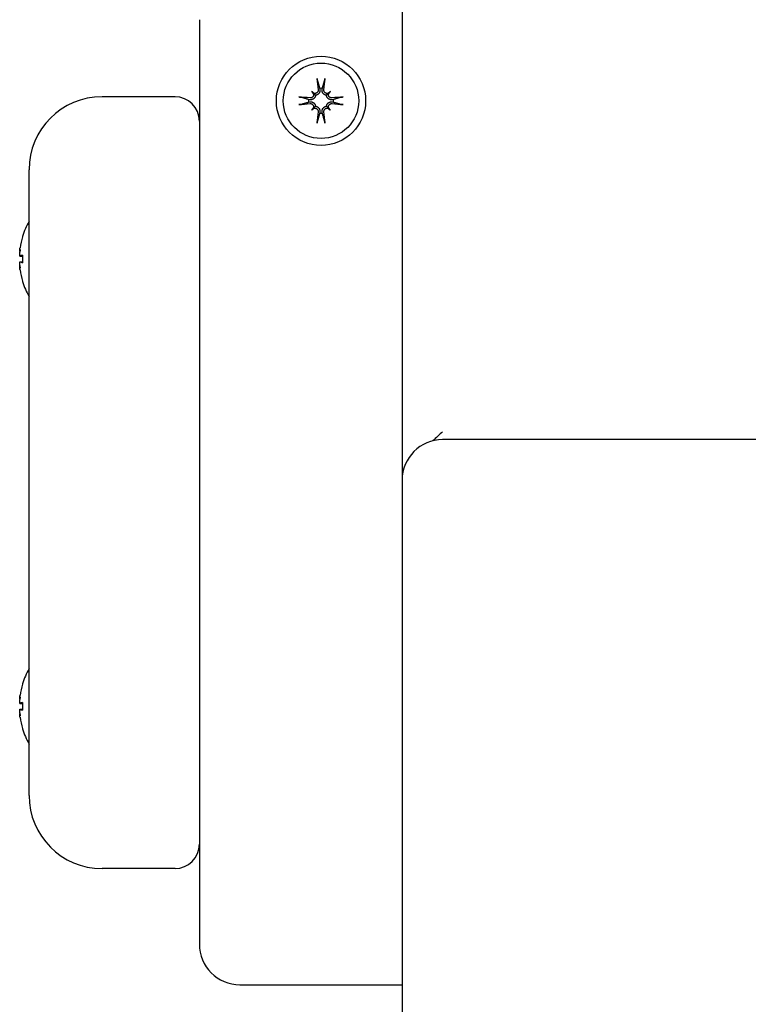
# Model space of a CAD drawing. Extents: x 4660 to 9210, y 2168 to 5457.
# Drawn here: x 5613 to 5703, y 4330 to 4452 of the extents above; entities that cross this region are included whole.
import ezdxf

# ---------------------------------------------------------------- set-up
doc = ezdxf.new("R2010")
doc.units = 0
doc.header["$LTSCALE"] = 30
doc.header["$MEASUREMENT"] = 0
doc.layers.get('0').update_dxf_attribs({"linetype": 'CONTINUOUS'})

msp = doc.modelspace()

# ---------------------------------------------------------------- linework, layer by layer
for p, q in [((5660.35, 4536.48), (5660.35, 4394.75)), ((5635.35, 4451.53), (5635.35, 4426.49)), ((5650.19, 4443.06), (5650.21, 4442.91)), ((5650.49, 4442.91), (5650.51, 4443.06)), ((5632.35, 4442.03), (5623.35, 4442.03)), ((5648.98, 4441.67), (5648.82, 4441.7)), ((5649.2, 4442.69), (5649.4, 4442.49)), ((5649.4, 4442.49), (5649.68, 4442.21)), ((5651.31, 4442.49), (5651.03, 4442.21)), ((5651.5, 4442.69), (5651.31, 4442.49)), ((5651.88, 4441.7), (5651.73, 4441.67)), ((5648.82, 4441.37), (5648.98, 4441.4)), ((5649.2, 4440.38), (5649.4, 4440.58)), ((5649.4, 4440.58), (5649.68, 4440.86)), ((5651.31, 4440.58), (5651.03, 4440.86)), ((5651.5, 4440.38), (5651.31, 4440.58)), ((5651.73, 4441.4), (5651.88, 4441.37)), ((5650.21, 4440.16), (5650.19, 4440)), ((5650.51, 4440), (5650.49, 4440.16)), ((5614.35, 4355.86), (5614.35, 4433.03)), ((5635.35, 4426.49), (5635.35, 4362.4)), ((5613.54, 4424.76), (5613.54, 4424.75)), ((5613.21, 4422.94), (5613.23, 4422.94)), ((5613.23, 4422.39), (5613.54, 4422.36)), ((5613.54, 4422.51), (5613.54, 4421.56)), ((5613.21, 4421.12), (5613.23, 4421.12)), ((5613.23, 4421.68), (5613.54, 4421.71)), ((5613.54, 4419.32), (5613.54, 4419.31)), ((7685.35, 4399.75), (5665.35, 4399.75)), ((5660.35, 4394.75), (5660.35, 3660.69)), ((5613.54, 4369.58), (5613.54, 4369.57)), ((5613.21, 4367.77), (5613.23, 4367.77)), ((5613.23, 4367.21), (5613.54, 4367.19)), ((5613.23, 4366.5), (5613.54, 4366.53)), ((5613.54, 4367.33), (5613.54, 4366.39)), ((5613.21, 4365.95), (5613.23, 4365.95)), ((5613.54, 4364.15), (5613.54, 4364.14)), ((5635.35, 4362.4), (5635.35, 4337.53)), ((5632.35, 4346.86), (5623.35, 4346.86)), ((5640.35, 4332.53), (5660.35, 4332.53))]:
    msp.add_line(p, q)
at = {"flags": 128}
for points in [[(5649.91, 4444.03), (5649.91, 4444.04), (5649.91, 4444.05), (5649.9, 4444.05), (5649.9, 4444.06), (5649.9, 4444.07), (5649.9, 4444.08), (5649.9, 4444.09), (5649.9, 4444.09), (5649.89, 4444.1), (5649.89, 4444.11), (5649.89, 4444.13), (5649.89, 4444.14), (5649.89, 4444.15), (5649.89, 4444.16), (5649.88, 4444.17), (5649.88, 4444.18), (5649.88, 4444.19), (5649.88, 4444.21), (5649.88, 4444.22), (5649.88, 4444.23), (5649.88, 4444.24), (5649.88, 4444.25), (5649.87, 4444.26), (5649.87, 4444.28)], [(5649.91, 4444.03), (5649.92, 4443.98), (5649.94, 4443.93), (5649.95, 4443.88), (5649.97, 4443.84), (5649.98, 4443.79), (5649.99, 4443.74), (5650.01, 4443.7), (5650.02, 4443.66), (5650.03, 4443.61), (5650.04, 4443.57), (5650.05, 4443.53), (5650.07, 4443.49), (5650.08, 4443.45), (5650.09, 4443.41), (5650.1, 4443.37), (5650.11, 4443.34), (5650.12, 4443.3), (5650.13, 4443.26), (5650.14, 4443.23), (5650.15, 4443.19), (5650.16, 4443.16), (5650.17, 4443.13), (5650.18, 4443.09), (5650.19, 4443.06)], [(5650.51, 4443.06), (5650.52, 4443.09), (5650.53, 4443.13), (5650.54, 4443.16), (5650.55, 4443.19), (5650.56, 4443.23), (5650.57, 4443.26), (5650.58, 4443.3), (5650.59, 4443.34), (5650.6, 4443.37), (5650.61, 4443.41), (5650.62, 4443.45), (5650.64, 4443.49), (5650.65, 4443.53), (5650.66, 4443.57), (5650.67, 4443.61), (5650.68, 4443.66), (5650.7, 4443.7), (5650.71, 4443.74), (5650.72, 4443.79), (5650.74, 4443.84), (5650.75, 4443.88), (5650.76, 4443.93), (5650.78, 4443.98), (5650.79, 4444.03)], [(5650.83, 4444.28), (5650.83, 4444.26), (5650.83, 4444.25), (5650.83, 4444.24), (5650.82, 4444.23), (5650.82, 4444.22), (5650.82, 4444.21), (5650.82, 4444.19), (5650.82, 4444.18), (5650.82, 4444.17), (5650.82, 4444.16), (5650.81, 4444.15), (5650.81, 4444.14), (5650.81, 4444.13), (5650.81, 4444.11), (5650.81, 4444.1), (5650.81, 4444.09), (5650.8, 4444.09), (5650.8, 4444.08), (5650.8, 4444.07), (5650.8, 4444.06), (5650.8, 4444.05), (5650.8, 4444.05), (5650.79, 4444.04), (5650.79, 4444.03)], [(5649.99, 4442.89), (5650, 4442.86), (5650, 4442.83), (5649.99, 4442.79), (5649.99, 4442.76), (5649.98, 4442.73), (5649.97, 4442.7), (5649.96, 4442.67), (5649.94, 4442.65), (5649.93, 4442.62), (5649.91, 4442.6), (5649.89, 4442.57), (5649.87, 4442.55), (5649.84, 4442.53), (5649.82, 4442.51), (5649.79, 4442.5), (5649.76, 4442.48), (5649.73, 4442.47), (5649.7, 4442.46), (5649.67, 4442.45), (5649.64, 4442.45), (5649.61, 4442.45), (5649.58, 4442.44), (5649.55, 4442.45), (5649.52, 4442.45)], [(5650.21, 4442.91), (5650.22, 4442.87), (5650.22, 4442.83), (5650.22, 4442.8), (5650.22, 4442.76), (5650.21, 4442.72), (5650.21, 4442.68), (5650.19, 4442.64), (5650.18, 4442.6), (5650.17, 4442.56), (5650.15, 4442.53), (5650.13, 4442.49), (5650.11, 4442.46), (5650.08, 4442.43), (5650.06, 4442.39), (5650.02, 4442.36), (5649.99, 4442.33), (5649.96, 4442.31), (5649.92, 4442.29), (5649.88, 4442.27), (5649.84, 4442.25), (5649.8, 4442.23), (5649.76, 4442.22), (5649.72, 4442.21), (5649.68, 4442.21)], [(5651.03, 4442.21), (5650.98, 4442.21), (5650.94, 4442.22), (5650.9, 4442.23), (5650.86, 4442.25), (5650.82, 4442.27), (5650.78, 4442.29), (5650.75, 4442.31), (5650.71, 4442.33), (5650.68, 4442.36), (5650.65, 4442.39), (5650.62, 4442.43), (5650.59, 4442.46), (5650.57, 4442.49), (5650.55, 4442.53), (5650.53, 4442.56), (5650.52, 4442.6), (5650.51, 4442.64), (5650.5, 4442.68), (5650.49, 4442.72), (5650.48, 4442.76), (5650.48, 4442.8), (5650.48, 4442.83), (5650.48, 4442.87), (5650.49, 4442.91)], [(5651.18, 4442.45), (5651.15, 4442.45), (5651.12, 4442.44), (5651.09, 4442.45), (5651.06, 4442.45), (5651.03, 4442.45), (5651, 4442.46), (5650.97, 4442.47), (5650.94, 4442.48), (5650.91, 4442.5), (5650.88, 4442.51), (5650.86, 4442.53), (5650.84, 4442.55), (5650.81, 4442.57), (5650.79, 4442.6), (5650.78, 4442.62), (5650.76, 4442.65), (5650.74, 4442.68), (5650.73, 4442.7), (5650.72, 4442.73), (5650.71, 4442.77), (5650.71, 4442.8), (5650.71, 4442.83), (5650.71, 4442.86), (5650.71, 4442.89)], [(5647.61, 4442.01), (5647.62, 4442.01), (5647.63, 4442.01), (5647.64, 4442.01), (5647.66, 4442.01), (5647.67, 4442.01), (5647.68, 4442), (5647.69, 4442), (5647.7, 4442), (5647.71, 4442), (5647.73, 4442), (5647.74, 4442), (5647.75, 4442), (5647.76, 4441.99), (5647.77, 4441.99), (5647.78, 4441.99), (5647.79, 4441.99), (5647.8, 4441.99), (5647.81, 4441.99), (5647.82, 4441.98), (5647.82, 4441.98), (5647.83, 4441.98), (5647.84, 4441.98), (5647.84, 4441.98), (5647.85, 4441.98)], [(5648.82, 4441.7), (5648.79, 4441.7), (5648.76, 4441.71), (5648.72, 4441.72), (5648.69, 4441.73), (5648.66, 4441.74), (5648.62, 4441.75), (5648.58, 4441.76), (5648.55, 4441.77), (5648.51, 4441.78), (5648.47, 4441.8), (5648.43, 4441.81), (5648.39, 4441.82), (5648.35, 4441.83), (5648.31, 4441.84), (5648.27, 4441.85), (5648.23, 4441.87), (5648.18, 4441.88), (5648.14, 4441.89), (5648.09, 4441.91), (5648.05, 4441.92), (5648, 4441.93), (5647.95, 4441.95), (5647.9, 4441.96), (5647.85, 4441.98)], [(5649.68, 4442.21), (5649.67, 4442.17), (5649.66, 4442.12), (5649.65, 4442.08), (5649.64, 4442.04), (5649.62, 4442), (5649.6, 4441.96), (5649.58, 4441.93), (5649.55, 4441.89), (5649.52, 4441.86), (5649.49, 4441.83), (5649.46, 4441.8), (5649.42, 4441.78), (5649.39, 4441.75), (5649.36, 4441.73), (5649.32, 4441.72), (5649.28, 4441.7), (5649.25, 4441.69), (5649.21, 4441.68), (5649.17, 4441.67), (5649.13, 4441.67), (5649.09, 4441.66), (5649.05, 4441.66), (5649.01, 4441.67), (5648.98, 4441.67)], [(5649.43, 4442.36), (5649.44, 4442.33), (5649.44, 4442.3), (5649.44, 4442.27), (5649.44, 4442.24), (5649.43, 4442.21), (5649.42, 4442.18), (5649.41, 4442.15), (5649.4, 4442.12), (5649.39, 4442.09), (5649.37, 4442.07), (5649.35, 4442.04), (5649.33, 4442.02), (5649.31, 4442), (5649.29, 4441.98), (5649.26, 4441.96), (5649.24, 4441.94), (5649.21, 4441.93), (5649.18, 4441.91), (5649.15, 4441.9), (5649.12, 4441.9), (5649.09, 4441.89), (5649.06, 4441.89), (5649.03, 4441.89), (5649, 4441.89)], [(5651.73, 4441.67), (5651.69, 4441.67), (5651.65, 4441.66), (5651.61, 4441.66), (5651.57, 4441.67), (5651.53, 4441.67), (5651.5, 4441.68), (5651.46, 4441.69), (5651.42, 4441.7), (5651.38, 4441.72), (5651.35, 4441.73), (5651.31, 4441.75), (5651.28, 4441.78), (5651.24, 4441.8), (5651.21, 4441.83), (5651.18, 4441.86), (5651.15, 4441.89), (5651.13, 4441.93), (5651.1, 4441.96), (5651.08, 4442), (5651.07, 4442.04), (5651.05, 4442.08), (5651.04, 4442.12), (5651.03, 4442.17), (5651.03, 4442.21)], [(5651.7, 4441.89), (5651.67, 4441.89), (5651.64, 4441.89), (5651.61, 4441.89), (5651.58, 4441.9), (5651.55, 4441.91), (5651.52, 4441.92), (5651.49, 4441.93), (5651.46, 4441.94), (5651.44, 4441.96), (5651.41, 4441.98), (5651.39, 4442), (5651.37, 4442.02), (5651.35, 4442.04), (5651.33, 4442.07), (5651.31, 4442.09), (5651.3, 4442.12), (5651.29, 4442.15), (5651.28, 4442.18), (5651.27, 4442.21), (5651.27, 4442.24), (5651.26, 4442.27), (5651.26, 4442.3), (5651.26, 4442.33), (5651.27, 4442.36)], [(5652.85, 4441.98), (5652.8, 4441.96), (5652.75, 4441.95), (5652.7, 4441.93), (5652.65, 4441.92), (5652.61, 4441.91), (5652.56, 4441.89), (5652.52, 4441.88), (5652.47, 4441.87), (5652.43, 4441.85), (5652.39, 4441.84), (5652.35, 4441.83), (5652.31, 4441.82), (5652.27, 4441.81), (5652.23, 4441.8), (5652.19, 4441.78), (5652.15, 4441.77), (5652.12, 4441.76), (5652.08, 4441.75), (5652.05, 4441.74), (5652.01, 4441.73), (5651.98, 4441.72), (5651.94, 4441.71), (5651.91, 4441.7), (5651.88, 4441.7)], [(5652.85, 4441.98), (5652.86, 4441.98), (5652.86, 4441.98), (5652.87, 4441.98), (5652.88, 4441.98), (5652.89, 4441.98), (5652.89, 4441.99), (5652.9, 4441.99), (5652.91, 4441.99), (5652.92, 4441.99), (5652.93, 4441.99), (5652.94, 4441.99), (5652.95, 4442), (5652.96, 4442), (5652.98, 4442), (5652.99, 4442), (5653, 4442), (5653.01, 4442), (5653.02, 4442), (5653.03, 4442.01), (5653.05, 4442.01), (5653.06, 4442.01), (5653.07, 4442.01), (5653.08, 4442.01), (5653.09, 4442.01)], [(5647.85, 4441.09), (5647.84, 4441.09), (5647.84, 4441.09), (5647.83, 4441.09), (5647.82, 4441.08), (5647.82, 4441.08), (5647.81, 4441.08), (5647.8, 4441.08), (5647.79, 4441.08), (5647.78, 4441.08), (5647.77, 4441.08), (5647.76, 4441.07), (5647.75, 4441.07), (5647.74, 4441.07), (5647.73, 4441.07), (5647.71, 4441.07), (5647.7, 4441.07), (5647.69, 4441.06), (5647.68, 4441.06), (5647.67, 4441.06), (5647.66, 4441.06), (5647.64, 4441.06), (5647.63, 4441.06), (5647.62, 4441.06), (5647.61, 4441.06)], [(5647.85, 4441.09), (5647.9, 4441.11), (5647.95, 4441.12), (5648, 4441.13), (5648.05, 4441.15), (5648.09, 4441.16), (5648.14, 4441.18), (5648.18, 4441.19), (5648.23, 4441.2), (5648.27, 4441.21), (5648.31, 4441.23), (5648.35, 4441.24), (5648.39, 4441.25), (5648.43, 4441.26), (5648.47, 4441.27), (5648.51, 4441.28), (5648.55, 4441.29), (5648.58, 4441.3), (5648.62, 4441.31), (5648.66, 4441.32), (5648.69, 4441.33), (5648.72, 4441.34), (5648.76, 4441.35), (5648.79, 4441.36), (5648.82, 4441.37)], [(5648.98, 4441.4), (5649.01, 4441.4), (5649.05, 4441.4), (5649.09, 4441.4), (5649.13, 4441.4), (5649.17, 4441.4), (5649.21, 4441.39), (5649.25, 4441.38), (5649.28, 4441.36), (5649.32, 4441.35), (5649.36, 4441.33), (5649.39, 4441.31), (5649.42, 4441.29), (5649.46, 4441.27), (5649.49, 4441.24), (5649.52, 4441.21), (5649.55, 4441.17), (5649.58, 4441.14), (5649.6, 4441.1), (5649.62, 4441.07), (5649.64, 4441.03), (5649.65, 4440.99), (5649.66, 4440.94), (5649.67, 4440.9), (5649.68, 4440.86)], [(5649, 4441.18), (5649.03, 4441.18), (5649.06, 4441.18), (5649.09, 4441.18), (5649.12, 4441.17), (5649.15, 4441.16), (5649.18, 4441.15), (5649.21, 4441.14), (5649.24, 4441.12), (5649.26, 4441.11), (5649.29, 4441.09), (5649.31, 4441.07), (5649.33, 4441.05), (5649.35, 4441.03), (5649.37, 4441), (5649.39, 4440.97), (5649.4, 4440.94), (5649.41, 4440.92), (5649.42, 4440.89), (5649.43, 4440.86), (5649.44, 4440.83), (5649.44, 4440.8), (5649.44, 4440.77), (5649.44, 4440.73), (5649.43, 4440.7)], [(5649.52, 4440.62), (5649.55, 4440.62), (5649.58, 4440.62), (5649.61, 4440.62), (5649.64, 4440.62), (5649.67, 4440.61), (5649.7, 4440.61), (5649.73, 4440.6), (5649.76, 4440.58), (5649.79, 4440.57), (5649.82, 4440.55), (5649.84, 4440.54), (5649.87, 4440.52), (5649.89, 4440.49), (5649.91, 4440.47), (5649.93, 4440.45), (5649.94, 4440.42), (5649.96, 4440.39), (5649.97, 4440.36), (5649.98, 4440.33), (5649.99, 4440.3), (5649.99, 4440.27), (5650, 4440.24), (5650, 4440.21), (5649.99, 4440.18)], [(5649.68, 4440.86), (5649.72, 4440.85), (5649.76, 4440.84), (5649.8, 4440.83), (5649.84, 4440.82), (5649.88, 4440.8), (5649.92, 4440.78), (5649.96, 4440.76), (5649.99, 4440.73), (5650.02, 4440.7), (5650.06, 4440.67), (5650.08, 4440.64), (5650.11, 4440.61), (5650.13, 4440.57), (5650.15, 4440.54), (5650.17, 4440.5), (5650.18, 4440.47), (5650.19, 4440.43), (5650.21, 4440.39), (5650.21, 4440.35), (5650.22, 4440.31), (5650.22, 4440.27), (5650.22, 4440.23), (5650.22, 4440.19), (5650.21, 4440.16)], [(5650.49, 4440.16), (5650.48, 4440.19), (5650.48, 4440.23), (5650.48, 4440.27), (5650.48, 4440.31), (5650.49, 4440.35), (5650.5, 4440.39), (5650.51, 4440.43), (5650.52, 4440.47), (5650.53, 4440.5), (5650.55, 4440.54), (5650.57, 4440.57), (5650.59, 4440.61), (5650.62, 4440.64), (5650.65, 4440.67), (5650.68, 4440.7), (5650.71, 4440.73), (5650.75, 4440.76), (5650.78, 4440.78), (5650.82, 4440.8), (5650.86, 4440.82), (5650.9, 4440.83), (5650.94, 4440.84), (5650.98, 4440.85), (5651.03, 4440.86)], [(5650.71, 4440.18), (5650.71, 4440.21), (5650.71, 4440.24), (5650.71, 4440.27), (5650.71, 4440.3), (5650.72, 4440.33), (5650.73, 4440.36), (5650.75, 4440.39), (5650.76, 4440.42), (5650.78, 4440.45), (5650.79, 4440.47), (5650.81, 4440.49), (5650.84, 4440.51), (5650.86, 4440.54), (5650.88, 4440.55), (5650.91, 4440.57), (5650.94, 4440.58), (5650.97, 4440.6), (5651, 4440.61), (5651.03, 4440.61), (5651.06, 4440.62), (5651.09, 4440.62), (5651.12, 4440.62), (5651.15, 4440.62), (5651.18, 4440.62)], [(5651.03, 4440.86), (5651.03, 4440.9), (5651.04, 4440.94), (5651.05, 4440.99), (5651.07, 4441.03), (5651.08, 4441.07), (5651.1, 4441.1), (5651.13, 4441.14), (5651.15, 4441.17), (5651.18, 4441.21), (5651.21, 4441.24), (5651.24, 4441.27), (5651.28, 4441.29), (5651.31, 4441.31), (5651.35, 4441.33), (5651.38, 4441.35), (5651.42, 4441.36), (5651.46, 4441.38), (5651.5, 4441.39), (5651.53, 4441.4), (5651.57, 4441.4), (5651.61, 4441.4), (5651.65, 4441.4), (5651.69, 4441.4), (5651.73, 4441.4)], [(5651.27, 4440.7), (5651.26, 4440.73), (5651.26, 4440.76), (5651.26, 4440.79), (5651.27, 4440.82), (5651.27, 4440.86), (5651.28, 4440.89), (5651.29, 4440.92), (5651.3, 4440.95), (5651.31, 4440.97), (5651.33, 4441), (5651.35, 4441.03), (5651.37, 4441.05), (5651.39, 4441.07), (5651.41, 4441.09), (5651.44, 4441.11), (5651.47, 4441.13), (5651.49, 4441.14), (5651.52, 4441.15), (5651.55, 4441.16), (5651.58, 4441.17), (5651.61, 4441.18), (5651.64, 4441.18), (5651.67, 4441.18), (5651.7, 4441.18)], [(5651.88, 4441.37), (5651.91, 4441.36), (5651.94, 4441.35), (5651.98, 4441.34), (5652.01, 4441.33), (5652.05, 4441.32), (5652.08, 4441.31), (5652.12, 4441.3), (5652.15, 4441.29), (5652.19, 4441.28), (5652.23, 4441.27), (5652.27, 4441.26), (5652.31, 4441.25), (5652.35, 4441.24), (5652.39, 4441.23), (5652.43, 4441.21), (5652.47, 4441.2), (5652.52, 4441.19), (5652.56, 4441.18), (5652.61, 4441.16), (5652.65, 4441.15), (5652.7, 4441.13), (5652.75, 4441.12), (5652.8, 4441.11), (5652.85, 4441.09)], [(5653.09, 4441.06), (5653.08, 4441.06), (5653.07, 4441.06), (5653.06, 4441.06), (5653.05, 4441.06), (5653.03, 4441.06), (5653.02, 4441.06), (5653.01, 4441.06), (5653, 4441.07), (5652.99, 4441.07), (5652.98, 4441.07), (5652.96, 4441.07), (5652.95, 4441.07), (5652.94, 4441.07), (5652.93, 4441.08), (5652.92, 4441.08), (5652.91, 4441.08), (5652.9, 4441.08), (5652.89, 4441.08), (5652.89, 4441.08), (5652.88, 4441.08), (5652.87, 4441.09), (5652.86, 4441.09), (5652.86, 4441.09), (5652.85, 4441.09)], [(5650.19, 4440), (5650.18, 4439.97), (5650.17, 4439.94), (5650.16, 4439.91), (5650.15, 4439.87), (5650.14, 4439.84), (5650.13, 4439.8), (5650.12, 4439.77), (5650.11, 4439.73), (5650.1, 4439.69), (5650.09, 4439.66), (5650.08, 4439.62), (5650.07, 4439.58), (5650.05, 4439.54), (5650.04, 4439.5), (5650.03, 4439.45), (5650.02, 4439.41), (5650.01, 4439.37), (5649.99, 4439.32), (5649.98, 4439.28), (5649.97, 4439.23), (5649.95, 4439.18), (5649.94, 4439.13), (5649.92, 4439.08), (5649.91, 4439.03)], [(5650.79, 4439.03), (5650.78, 4439.08), (5650.76, 4439.13), (5650.75, 4439.18), (5650.74, 4439.23), (5650.72, 4439.28), (5650.71, 4439.32), (5650.7, 4439.37), (5650.68, 4439.41), (5650.67, 4439.45), (5650.66, 4439.5), (5650.65, 4439.54), (5650.64, 4439.58), (5650.62, 4439.62), (5650.61, 4439.66), (5650.6, 4439.69), (5650.59, 4439.73), (5650.58, 4439.77), (5650.57, 4439.8), (5650.56, 4439.84), (5650.55, 4439.87), (5650.54, 4439.91), (5650.53, 4439.94), (5650.52, 4439.97), (5650.51, 4440)], [(5649.87, 4438.79), (5649.87, 4438.8), (5649.88, 4438.81), (5649.88, 4438.83), (5649.88, 4438.84), (5649.88, 4438.85), (5649.88, 4438.86), (5649.88, 4438.87), (5649.88, 4438.89), (5649.88, 4438.9), (5649.89, 4438.91), (5649.89, 4438.92), (5649.89, 4438.93), (5649.89, 4438.94), (5649.89, 4438.95), (5649.89, 4438.96), (5649.9, 4438.97), (5649.9, 4438.98), (5649.9, 4438.99), (5649.9, 4439), (5649.9, 4439.01), (5649.9, 4439.01), (5649.91, 4439.02), (5649.91, 4439.03), (5649.91, 4439.03)], [(5650.79, 4439.03), (5650.79, 4439.03), (5650.8, 4439.02), (5650.8, 4439.01), (5650.8, 4439.01), (5650.8, 4439), (5650.8, 4438.99), (5650.8, 4438.98), (5650.81, 4438.97), (5650.81, 4438.96), (5650.81, 4438.95), (5650.81, 4438.94), (5650.81, 4438.93), (5650.81, 4438.92), (5650.82, 4438.91), (5650.82, 4438.9), (5650.82, 4438.89), (5650.82, 4438.87), (5650.82, 4438.86), (5650.82, 4438.85), (5650.82, 4438.84), (5650.83, 4438.83), (5650.83, 4438.81), (5650.83, 4438.8), (5650.83, 4438.79)], [(5613.22, 4422.95), (5613.21, 4422.95), (5613.21, 4422.94), (5613.21, 4422.95), (5613.21, 4422.95), (5613.2, 4422.95), (5613.2, 4422.96), (5613.2, 4422.97), (5613.2, 4422.98), (5613.2, 4423), (5613.2, 4423.01), (5613.2, 4423.03), (5613.2, 4423.05), (5613.2, 4423.07), (5613.21, 4423.1), (5613.21, 4423.12), (5613.21, 4423.15), (5613.21, 4423.18), (5613.22, 4423.2), (5613.22, 4423.23), (5613.22, 4423.27), (5613.23, 4423.3), (5613.23, 4423.33), (5613.23, 4423.36), (5613.24, 4423.39)], [(5613.24, 4422.39), (5613.23, 4422.39), (5613.23, 4422.39), (5613.23, 4422.39), (5613.22, 4422.4), (5613.22, 4422.41), (5613.22, 4422.42), (5613.21, 4422.43), (5613.21, 4422.44), (5613.21, 4422.46), (5613.21, 4422.48), (5613.2, 4422.5), (5613.2, 4422.52), (5613.2, 4422.54), (5613.2, 4422.57), (5613.2, 4422.59), (5613.2, 4422.62), (5613.2, 4422.65), (5613.2, 4422.68), (5613.2, 4422.71), (5613.21, 4422.74), (5613.21, 4422.77), (5613.21, 4422.8), (5613.21, 4422.83), (5613.22, 4422.86)], [(5613.54, 4422.51), (5613.54, 4422.51), (5613.54, 4422.51), (5613.54, 4422.51), (5613.54, 4422.51), (5613.54, 4422.51), (5613.54, 4422.51), (5613.54, 4422.51), (5613.54, 4422.51), (5613.54, 4422.51), (5613.55, 4422.51), (5613.55, 4422.51), (5613.55, 4422.51), (5613.55, 4422.51), (5613.55, 4422.51), (5613.55, 4422.51), (5613.55, 4422.51), (5613.55, 4422.51), (5613.55, 4422.51), (5613.55, 4422.51), (5613.55, 4422.51), (5613.55, 4422.51), (5613.55, 4422.51), (5613.55, 4422.51), (5613.55, 4422.51)], [(5613.22, 4421.2), (5613.21, 4421.23), (5613.21, 4421.26), (5613.21, 4421.29), (5613.21, 4421.32), (5613.2, 4421.36), (5613.2, 4421.39), (5613.2, 4421.42), (5613.2, 4421.45), (5613.2, 4421.47), (5613.2, 4421.5), (5613.2, 4421.53), (5613.2, 4421.55), (5613.2, 4421.57), (5613.21, 4421.59), (5613.21, 4421.61), (5613.21, 4421.63), (5613.21, 4421.64), (5613.22, 4421.65), (5613.22, 4421.66), (5613.22, 4421.67), (5613.23, 4421.68), (5613.23, 4421.68), (5613.23, 4421.68), (5613.24, 4421.68)], [(5613.24, 4420.68), (5613.23, 4420.71), (5613.23, 4420.74), (5613.23, 4420.77), (5613.22, 4420.8), (5613.22, 4420.83), (5613.22, 4420.86), (5613.21, 4420.89), (5613.21, 4420.92), (5613.21, 4420.95), (5613.21, 4420.97), (5613.2, 4420.99), (5613.2, 4421.01), (5613.2, 4421.04), (5613.2, 4421.05), (5613.2, 4421.07), (5613.2, 4421.08), (5613.2, 4421.1), (5613.2, 4421.11), (5613.2, 4421.11), (5613.21, 4421.12), (5613.21, 4421.12), (5613.21, 4421.12), (5613.21, 4421.12), (5613.22, 4421.12)], [(5613.55, 4421.56), (5613.55, 4421.56), (5613.55, 4421.56), (5613.55, 4421.56), (5613.55, 4421.56), (5613.55, 4421.56), (5613.55, 4421.56), (5613.55, 4421.56), (5613.55, 4421.56), (5613.55, 4421.56), (5613.55, 4421.56), (5613.55, 4421.56), (5613.55, 4421.56), (5613.55, 4421.56), (5613.55, 4421.56), (5613.54, 4421.56), (5613.54, 4421.56), (5613.54, 4421.56), (5613.54, 4421.56), (5613.54, 4421.56), (5613.54, 4421.56), (5613.54, 4421.56), (5613.54, 4421.56), (5613.54, 4421.56), (5613.54, 4421.56)], [(5613.22, 4367.78), (5613.21, 4367.77), (5613.21, 4367.77), (5613.21, 4367.77), (5613.21, 4367.77), (5613.2, 4367.78), (5613.2, 4367.79), (5613.2, 4367.8), (5613.2, 4367.81), (5613.2, 4367.82), (5613.2, 4367.84), (5613.2, 4367.86), (5613.2, 4367.88), (5613.2, 4367.9), (5613.21, 4367.92), (5613.21, 4367.95), (5613.21, 4367.97), (5613.21, 4368), (5613.22, 4368.03), (5613.22, 4368.06), (5613.22, 4368.09), (5613.23, 4368.12), (5613.23, 4368.15), (5613.23, 4368.18), (5613.24, 4368.21)], [(5613.24, 4367.22), (5613.23, 4367.21), (5613.23, 4367.22), (5613.23, 4367.22), (5613.22, 4367.22), (5613.22, 4367.23), (5613.22, 4367.24), (5613.21, 4367.25), (5613.21, 4367.27), (5613.21, 4367.28), (5613.21, 4367.3), (5613.2, 4367.32), (5613.2, 4367.34), (5613.2, 4367.37), (5613.2, 4367.39), (5613.2, 4367.42), (5613.2, 4367.45), (5613.2, 4367.48), (5613.2, 4367.51), (5613.2, 4367.54), (5613.21, 4367.57), (5613.21, 4367.6), (5613.21, 4367.63), (5613.21, 4367.66), (5613.22, 4367.69)], [(5613.22, 4366.03), (5613.21, 4366.06), (5613.21, 4366.09), (5613.21, 4366.12), (5613.21, 4366.15), (5613.2, 4366.18), (5613.2, 4366.21), (5613.2, 4366.24), (5613.2, 4366.27), (5613.2, 4366.3), (5613.2, 4366.33), (5613.2, 4366.35), (5613.2, 4366.38), (5613.2, 4366.4), (5613.21, 4366.42), (5613.21, 4366.43), (5613.21, 4366.45), (5613.21, 4366.47), (5613.22, 4366.48), (5613.22, 4366.49), (5613.22, 4366.5), (5613.23, 4366.5), (5613.23, 4366.5), (5613.23, 4366.5), (5613.24, 4366.5)], [(5613.54, 4367.33), (5613.54, 4367.33), (5613.54, 4367.33), (5613.54, 4367.33), (5613.54, 4367.33), (5613.54, 4367.33), (5613.54, 4367.33), (5613.54, 4367.33), (5613.54, 4367.33), (5613.54, 4367.33), (5613.55, 4367.33), (5613.55, 4367.33), (5613.55, 4367.33), (5613.55, 4367.33), (5613.55, 4367.33), (5613.55, 4367.34), (5613.55, 4367.34), (5613.55, 4367.34), (5613.55, 4367.34), (5613.55, 4367.34), (5613.55, 4367.34), (5613.55, 4367.34), (5613.55, 4367.34), (5613.55, 4367.34), (5613.55, 4367.34)], [(5613.55, 4366.38), (5613.55, 4366.38), (5613.55, 4366.38), (5613.55, 4366.38), (5613.55, 4366.38), (5613.55, 4366.38), (5613.55, 4366.38), (5613.55, 4366.38), (5613.55, 4366.38), (5613.55, 4366.38), (5613.55, 4366.38), (5613.55, 4366.38), (5613.55, 4366.38), (5613.55, 4366.39), (5613.55, 4366.39), (5613.54, 4366.39), (5613.54, 4366.39), (5613.54, 4366.39), (5613.54, 4366.39), (5613.54, 4366.39), (5613.54, 4366.39), (5613.54, 4366.39), (5613.54, 4366.39), (5613.54, 4366.39), (5613.54, 4366.39)], [(5613.24, 4365.51), (5613.23, 4365.54), (5613.23, 4365.57), (5613.23, 4365.6), (5613.22, 4365.63), (5613.22, 4365.66), (5613.22, 4365.69), (5613.21, 4365.72), (5613.21, 4365.75), (5613.21, 4365.77), (5613.21, 4365.8), (5613.2, 4365.82), (5613.2, 4365.84), (5613.2, 4365.86), (5613.2, 4365.88), (5613.2, 4365.9), (5613.2, 4365.91), (5613.2, 4365.92), (5613.2, 4365.93), (5613.2, 4365.94), (5613.21, 4365.95), (5613.21, 4365.95), (5613.21, 4365.95), (5613.21, 4365.95), (5613.22, 4365.94)]]:
    msp.add_lwpolyline(points, dxfattribs=at)
for radius in [5.5, 4.65]:
    msp.add_circle((5650.35, 4441.53), radius)
for centre, radius, start, end in [((5650.35, 4441.53), 1.54, 83.9644, 96.0356), ((5623.35, 4433.03), 9, 90, 180), ((5632.35, 4439.03), 3, 0, 90), ((5650.35, 4441.53), 1.54, 173.9644, 186.0356), ((5650.35, 4441.53), 1.54, 353.9644, 6.0356), ((5650.35, 4441.53), 1.54, 263.9644, 276.0356), ((5622.64, 4422.03), 9.5, 150.694, 162.9569), ((5613.75, 4424.76), 0.206, 162.9569, 180), ((5613.75, 4419.31), 0.206, 180, 197.0431), ((5622.64, 4422.03), 9.5, 197.0431, 209.306), ((5665.35, 4394.75), 5, 90, 180), ((5622.64, 4366.86), 9.5, 150.694, 162.9569), ((5613.75, 4369.58), 0.206, 162.9569, 180), ((5613.75, 4364.14), 0.206, 180, 197.0431), ((5622.64, 4366.86), 9.5, 197.0431, 209.306), ((5623.35, 4355.86), 9, 180, 270), ((5632.35, 4349.86), 3, 270, 0), ((5640.35, 4337.53), 5, 180, 270)]:
    msp.add_arc(centre, radius, start, end)
for centre, major_axis, ratio, start_param, end_param in [((5650.95, 4441.6), (1.01, -9.43), 0.087156, 4.414969, 4.566032), ((5649.75, 4441.6), (1.01, 9.43), 0.087156, 4.858746, 5.009809), ((5650.29, 4440.93), (-9.43, 1.01), 0.087156, 4.858746, 5.009809), ((5647.75, 4438.54), (6.28, -5.46), 0.5, 1.718985, 1.767339), ((5653.34, 4444.14), (-5.46, 6.28), 0.5, 1.374254, 1.422608), ((5649.56, 4442.8), (-0.233, -0.268), 0.988452, 0.238563, 0.609495), ((5649.08, 4442.32), (-0.268, -0.233), 0.988452, 2.532098, 2.903029), ((5652.96, 4438.54), (6.28, 5.46), 0.5, 1.374254, 1.422608), ((5651.14, 4442.8), (-0.233, 0.268), 0.988452, 2.532098, 2.903029), ((5647.36, 4444.14), (-5.46, -6.28), 0.5, 1.718985, 1.767339), ((5651.62, 4442.32), (-0.268, 0.233), 0.988452, 0.238563, 0.609495), ((5650.42, 4440.93), (-9.43, -1.01), 0.087156, 4.414969, 4.566032), ((5650.29, 4442.14), (9.43, 1.01), 0.087156, 4.414969, 4.566032), ((5653.34, 4438.93), (5.46, 6.28), 0.5, 1.718985, 1.767339), ((5647.75, 4444.53), (-6.28, -5.46), 0.5, 1.374254, 1.422608), ((5649.08, 4440.74), (0.268, -0.233), 0.988452, 0.238563, 0.609495), ((5649.56, 4440.26), (0.233, -0.268), 0.988452, 2.532098, 2.903029), ((5651.14, 4440.26), (0.233, 0.268), 0.988452, 0.238563, 0.609495), ((5652.96, 4444.53), (-6.28, 5.46), 0.5, 1.718985, 1.767339), ((5651.62, 4440.74), (0.268, 0.233), 0.988452, 2.532098, 2.903029), ((5647.36, 4438.93), (5.46, -6.28), 0.5, 1.374254, 1.422608), ((5650.42, 4442.14), (9.43, -1.01), 0.087156, 4.858746, 5.009809), ((5650.95, 4441.47), (-1.01, -9.43), 0.087156, 4.858746, 5.009809), ((5649.75, 4441.47), (-1.01, 9.43), 0.087156, 4.414969, 4.566032), ((5622.58, 4422.1), (7.31, 6.03), 0.990573, 2.159194, 2.310257), ((5620.34, 4424.64), (-6.25, -5.5), 0.653385, 5.564996, 5.61335), ((5620.34, 4419.04), (-6.61, 5.06), 0.568408, 0.213744, 0.262098), ((5612.71, 4423.3), (-0.608, 0.299), 0.308404, 2.682828, 2.726911), ((5622.58, 4421.43), (-9.44, 0.83), 0.105681, 5.995063, 6.146126), ((5620.34, 4419.43), (6.25, -5.5), 0.653385, 3.811428, 3.859782), ((5620.34, 4425.03), (-6.61, -5.06), 0.568408, 6.021088, 6.069442), ((5612.71, 4420.76), (0.608, 0.299), 0.308404, 0.414681, 0.458764), ((5622.58, 4422.64), (-9.44, -0.83), 0.105681, 0.137059, 0.288122), ((5622.58, 4421.97), (-7.31, 6.03), 0.990573, 0.831335, 0.982398), ((5665.35, 4398.22), (-4.83, -4.83), 0.267949, 4.45059, 4.695591), ((5622.58, 4366.92), (7.31, 6.03), 0.990573, 2.159194, 2.310257), ((5620.34, 4369.46), (-6.25, -5.5), 0.653385, 5.564996, 5.61335), ((5620.34, 4363.87), (-6.61, 5.06), 0.568408, 0.213744, 0.262098), ((5612.71, 4368.13), (-0.608, 0.299), 0.308404, 2.682828, 2.726911), ((5622.58, 4366.26), (-9.44, 0.83), 0.105681, 5.995063, 6.146126), ((5622.58, 4367.46), (-9.44, -0.83), 0.105681, 0.137059, 0.288122), ((5620.34, 4364.26), (6.25, -5.5), 0.653385, 3.811428, 3.859782), ((5620.34, 4369.85), (-6.61, -5.06), 0.568408, 6.021088, 6.069442), ((5612.71, 4365.59), (0.608, 0.299), 0.308404, 0.414681, 0.458764), ((5622.58, 4366.8), (-7.31, 6.03), 0.990573, 0.831335, 0.982398)]:
    msp.add_ellipse(centre, major_axis=major_axis, ratio=ratio, start_param=start_param, end_param=end_param)

doc.saveas('drawing.dxf')
